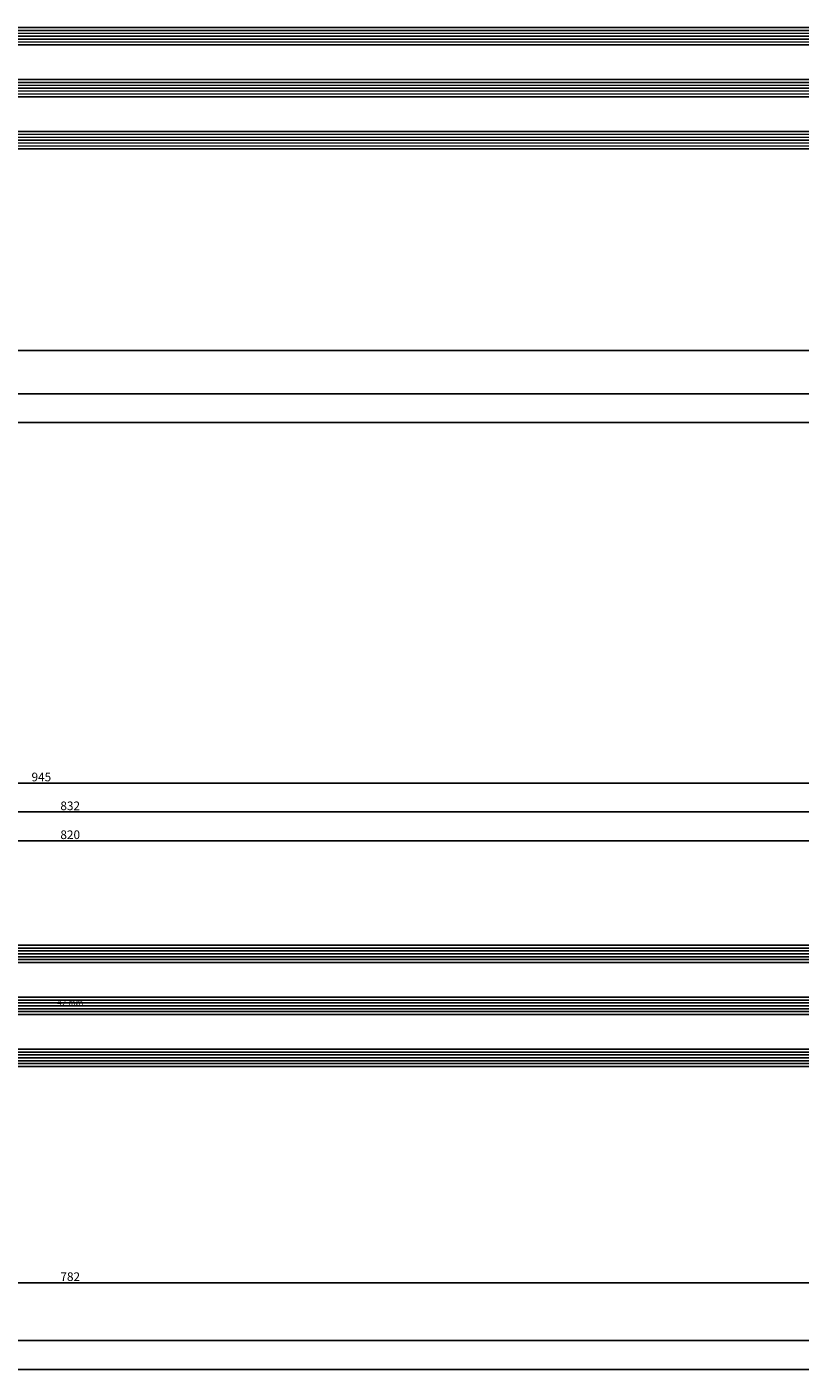
# Model space of a CAD drawing. Units: millimetres. Extents: x 0 to 4343, y -4485 to -50.
# Drawn here: x 512 to 780, y -4485 to -4019 of the extents above; entities that cross this region are included whole.
import ezdxf
from ezdxf.enums import TextEntityAlignment as Align

# ---------------------------------------------------------------- set-up
doc = ezdxf.new("R2010")
doc.units = ezdxf.units.MM
doc.header["$PDMODE"] = 3
doc.header["$PDSIZE"] = -0.5
for name, color, linetype in [('CrossSectionsDim', 3, 'Continuous'), ('CrossSectionsGlass', 4, 'Continuous'), ('CrossSectionsTexts', 3, 'Continuous')]:
    doc.layers.add(name, color=color, linetype=linetype)
doc.styles.add('CrossSection', font='simplex.shx', dxfattribs={"height": 3})
doc.styles.get("Standard").update_dxf_attribs({"font": 'complex.shx', "height": 60})
doc.dimstyles.new('CrossSection', dxfattribs={"dimtxt": 3, "dimasz": 3, "dimexe": 1.25, "dimexo": 0.625, "dimtad": 1, "dimdec": 1, "dimtxsty": 'CrossSection', "dimblk": 'NONE', "dimcen": 2.5, "dimclrd": 256, "dimclre": 256, "dimadec": 0, "dimazin": 2, "dimtfac": 1, "dimtdec": 4, "dimtofl": 0, "dimtmove": 0, "dimatfit": 3, "dimfxl": 1, "dimtolj": 1, "dimtzin": 0, "dimarcsym": 0})

# ---------------------------------------------------------------- blocks, each defined once
blk = doc.blocks.new('42_mm_7', base_point=(1901.15, 0.3))
at = {"layer": 'CrossSectionsGlass'}
for p, q in [((1921.85, 0.3), (0.5, 0)), ((1922.35, -0.7), (0, -1)), ((1922.35, -1.7), (0, -2)), ((1922.35, -2.7), (0, -3)), ((1922.35, -3.7), (0, -4)), ((1922.35, -4.7), (0, -5)), ((1921.85, -5.7), (0.5, -6)), ((1921.85, -17.7), (0.5, -18)), ((1922.35, -18.7), (0, -19)), ((1922.35, -19.7), (0, -20)), ((1922.35, -20.7), (0, -21)), ((1922.35, -21.7), (0, -22)), ((1922.35, -22.7), (0, -23)), ((1921.85, -23.7), (0.5, -24)), ((1922.35, -36.7), (0, -37)), ((1921.85, -35.7), (0.5, -36)), ((1922.35, -37.7), (0, -38)), ((1922.35, -38.7), (0, -39)), ((1922.35, -39.7), (0, -40)), ((1922.35, -40.7), (0, -41)), ((1921.85, -41.7), (0.5, -42))]:
    blk.add_line(p, q, dxfattribs=at)
blk = doc.blocks.new('*D425')
at = {"layer": 'CrossSectionsDim', "lineweight": -2}
for p, q in [((64.6, -53.425), (64.6, -60.05)), ((1948.95, -53.425), (1948.95, -60.05)), ((64.6, -58.8), (1948.95, -58.8))]:
    blk.add_line(p, q, dxfattribs=at)
at = {"layer": 'Defpoints', "color": 0}
for p in [(64.6, -52.8), (1948.95, -52.8), (1948.95, -58.8)]:
    blk.add_point(p, dxfattribs=at)
at = {"layer": 'CrossSectionsDim', "color": 0, "insert": (1006.775, -56.675), "char_height": 3, "attachment_point": 5, "style": 'CrossSection'}
blk.add_mtext('\\A1;1884', dxfattribs=at)
blk = doc.blocks.new('_NONE')
blk = doc.blocks.new('*D426')
at = {"layer": 'CrossSectionsDim', "lineweight": -2}
for p, q in [((0, -68.425), (0, -75.05)), ((2000, -68.425), (2000, -75.05)), ((0, -73.8), (2000, -73.8))]:
    blk.add_line(p, q, dxfattribs=at)
at = {"layer": 'Defpoints', "color": 0}
for p in [(0, -67.8), (2000, -67.8), (2000, -73.8)]:
    blk.add_point(p, dxfattribs=at)
at = {"layer": 'CrossSectionsDim', "color": 0, "insert": (1000, -71.675), "char_height": 3, "attachment_point": 5, "style": 'CrossSection'}
blk.add_mtext('\\A1;2000', dxfattribs=at)
blk = doc.blocks.new('*D427')
at = {"layer": 'CrossSectionsDim', "lineweight": -2}
for p, q in [((0, -78.425), (0, -85.05)), ((3000, -78.425), (3000, -85.05)), ((0, -83.8), (3000, -83.8))]:
    blk.add_line(p, q, dxfattribs=at)
at = {"layer": 'Defpoints', "color": 0}
for p in [(0, -77.8), (3000, -77.8), (3000, -83.8)]:
    blk.add_point(p, dxfattribs=at)
at = {"layer": 'CrossSectionsDim', "color": 0, "insert": (1500, -81.675), "char_height": 3, "attachment_point": 5, "style": 'CrossSection'}
blk.add_mtext('\\A1;3000', dxfattribs=at)
blk = doc.blocks.new('*D273')
at = {"layer": 'CrossSectionsDim', "lineweight": -2}
for p, q in [((64.6, -4125.425), (64.6, -4132.05)), ((1948.95, -4125.425), (1948.95, -4132.05)), ((64.6, -4130.8), (1948.95, -4130.8))]:
    blk.add_line(p, q, dxfattribs=at)
at = {"layer": 'Defpoints', "color": 0}
for p in [(64.6, -4124.8), (1948.95, -4124.8), (1948.95, -4130.8)]:
    blk.add_point(p, dxfattribs=at)
at = {"layer": 'CrossSectionsDim', "color": 0, "insert": (1006.775, -4128.675), "char_height": 3, "attachment_point": 5, "style": 'CrossSection'}
blk.add_mtext('\\A1;1884', dxfattribs=at)
blk = doc.blocks.new('*D274')
at = {"layer": 'CrossSectionsDim', "lineweight": -2}
for p, q in [((0, -4140.425), (0, -4147.05)), ((2000, -4140.425), (2000, -4147.05)), ((0, -4145.8), (2000, -4145.8))]:
    blk.add_line(p, q, dxfattribs=at)
at = {"layer": 'Defpoints', "color": 0}
for p in [(0, -4139.8), (2000, -4139.8), (2000, -4145.8)]:
    blk.add_point(p, dxfattribs=at)
at = {"layer": 'CrossSectionsDim', "color": 0, "insert": (1000, -4143.675), "char_height": 3, "attachment_point": 5, "style": 'CrossSection'}
blk.add_mtext('\\A1;2000', dxfattribs=at)
blk = doc.blocks.new('*D275')
at = {"layer": 'CrossSectionsDim', "lineweight": -2}
for p, q in [((0, -4150.425), (0, -4157.05)), ((3000, -4150.425), (3000, -4157.05)), ((0, -4155.8), (3000, -4155.8))]:
    blk.add_line(p, q, dxfattribs=at)
at = {"layer": 'Defpoints', "color": 0}
for p in [(0, -4149.8), (3000, -4149.8), (3000, -4155.8)]:
    blk.add_point(p, dxfattribs=at)
at = {"layer": 'CrossSectionsDim', "color": 0, "insert": (1500, -4153.675), "char_height": 3, "attachment_point": 5, "style": 'CrossSection'}
blk.add_mtext('\\A1;3000', dxfattribs=at)
blk = doc.blocks.new('42_mm_TEXT_9', base_point=(138.7, 11.1))
at = {"layer": 'CrossSectionsTexts'}
blk.add_text('42 mm', height=2.1, dxfattribs=at).set_placement((527.2975, 32.1), align=Align.CENTER)
blk = doc.blocks.new('42_mm_9', base_point=(798.59, 0))
at = {"layer": 'CrossSectionsGlass'}
for p, q in [((819.49, 0), (0.5, 0)), ((819.99, -1), (0, -1)), ((819.99, -2), (0, -2)), ((819.99, -3), (0, -3)), ((819.99, -4), (0, -4)), ((819.99, -5), (0, -5)), ((819.49, -6), (0.5, -6)), ((819.49, -18), (0.5, -18)), ((819.99, -19), (0, -19)), ((819.99, -20), (0, -20)), ((819.99, -21), (0, -21)), ((819.99, -22), (0, -22)), ((819.99, -23), (0, -23)), ((819.49, -24), (0.5, -24)), ((819.99, -37), (0, -37)), ((819.49, -36), (0.5, -36)), ((819.99, -38), (0, -38)), ((819.99, -39), (0, -39)), ((819.99, -40), (0, -40)), ((819.99, -41), (0, -41)), ((819.49, -42), (0.5, -42))]:
    blk.add_line(p, q, dxfattribs=at)
blk = doc.blocks.new('*D440')
at = {"layer": 'CrossSectionsDim', "lineweight": -2}
for p, q in [((117.3, 83.825), (117.3, 90.45)), ((117.3, 89.2), (937.295, 89.2)), ((937.295, 83.825), (937.295, 90.45))]:
    blk.add_line(p, q, dxfattribs=at)
at = {"layer": 'Defpoints', "color": 0}
for p in [(937.295, 89.2), (117.3, 83.2), (937.295, 83.2)]:
    blk.add_point(p, dxfattribs=at)
at = {"layer": 'CrossSectionsDim', "color": 0, "insert": (527.2975, 91.325), "char_height": 3, "attachment_point": 5, "style": 'CrossSection'}
blk.add_mtext('\\A1;820', dxfattribs=at)
blk = doc.blocks.new('*D441')
at = {"layer": 'CrossSectionsDim', "lineweight": -2}
for p, q in [((111.3, 93.825), (111.3, 100.45)), ((111.3, 99.2), (943.295, 99.2)), ((943.295, 93.825), (943.295, 100.45))]:
    blk.add_line(p, q, dxfattribs=at)
at = {"layer": 'Defpoints', "color": 0}
for p in [(943.295, 99.2), (111.3, 93.2), (943.295, 93.2)]:
    blk.add_point(p, dxfattribs=at)
at = {"layer": 'CrossSectionsDim', "color": 0, "insert": (527.2975, 101.325), "char_height": 3, "attachment_point": 5, "style": 'CrossSection'}
blk.add_mtext('\\A1;832', dxfattribs=at)
blk = doc.blocks.new('*D445')
at = {"layer": 'CrossSectionsDim', "lineweight": -2}
for p, q in [((44.6, 103.825), (44.6, 110.45)), ((44.6, 109.2), (990.005, 109.2)), ((990.005, 103.825), (990.005, 110.45))]:
    blk.add_line(p, q, dxfattribs=at)
at = {"layer": 'Defpoints', "color": 0}
for p in [(990.005, 109.2), (44.6, 103.2), (990.005, 103.2)]:
    blk.add_point(p, dxfattribs=at)
at = {"layer": 'CrossSectionsDim', "color": 0, "insert": (517.3025, 111.325), "char_height": 3, "attachment_point": 5, "style": 'CrossSection'}
blk.add_mtext('\\A1;945', dxfattribs=at)
blk = doc.blocks.new('*D449')
at = {"layer": 'CrossSectionsDim', "lineweight": -2}
for p, q in [((136.3, -58.425), (136.3, -65.05)), ((918.295, -58.425), (918.295, -65.05)), ((136.3, -63.8), (918.295, -63.8))]:
    blk.add_line(p, q, dxfattribs=at)
at = {"layer": 'Defpoints', "color": 0}
for p in [(136.3, -57.8), (918.295, -57.8), (918.295, -63.8)]:
    blk.add_point(p, dxfattribs=at)
at = {"layer": 'CrossSectionsDim', "color": 0, "insert": (527.2975, -61.675), "char_height": 3, "attachment_point": 5, "style": 'CrossSection'}
blk.add_mtext('\\A1;782', dxfattribs=at)
blk = doc.blocks.new('*D450')
at = {"layer": 'CrossSectionsDim', "lineweight": -2}
for p, q in [((0, -78.425), (0, -85.05)), ((1000, -78.425), (1000, -85.05)), ((0, -83.8), (1000, -83.8))]:
    blk.add_line(p, q, dxfattribs=at)
at = {"layer": 'Defpoints', "color": 0}
for p in [(0, -77.8), (1000, -77.8), (1000, -83.8)]:
    blk.add_point(p, dxfattribs=at)
at = {"layer": 'CrossSectionsDim', "color": 0, "insert": (500, -81.675), "char_height": 3, "attachment_point": 5, "style": 'CrossSection'}
blk.add_mtext('\\A1;1000', dxfattribs=at)
blk = doc.blocks.new('*D451')
at = {"layer": 'CrossSectionsDim', "lineweight": -2}
for p, q in [((0, -88.425), (0, -95.05)), ((3000, -88.425), (3000, -95.05)), ((0, -93.8), (3000, -93.8))]:
    blk.add_line(p, q, dxfattribs=at)
at = {"layer": 'Defpoints', "color": 0}
for p in [(0, -87.8), (3000, -87.8), (3000, -93.8)]:
    blk.add_point(p, dxfattribs=at)
at = {"layer": 'CrossSectionsDim', "color": 0, "insert": (1500, -91.675), "char_height": 3, "attachment_point": 5, "style": 'CrossSection'}
blk.add_mtext('\\A1;3000', dxfattribs=at)
blk = doc.blocks.new('*D288')
at = {"layer": 'CrossSectionsDim', "lineweight": -2}
for p, q in [((117.3, -4305.975), (117.3, -4299.35)), ((117.3, -4300.6), (937.295, -4300.6)), ((937.295, -4305.975), (937.295, -4299.35))]:
    blk.add_line(p, q, dxfattribs=at)
at = {"layer": 'Defpoints', "color": 0}
for p in [(937.295, -4300.6), (117.3, -4306.6), (937.295, -4306.6)]:
    blk.add_point(p, dxfattribs=at)
at = {"layer": 'CrossSectionsDim', "color": 0, "insert": (527.2975, -4298.475), "char_height": 3, "attachment_point": 5, "style": 'CrossSection'}
blk.add_mtext('\\A1;820', dxfattribs=at)
blk = doc.blocks.new('*D289')
at = {"layer": 'CrossSectionsDim', "lineweight": -2}
for p, q in [((111.3, -4295.975), (111.3, -4289.35)), ((111.3, -4290.6), (943.295, -4290.6)), ((943.295, -4295.975), (943.295, -4289.35))]:
    blk.add_line(p, q, dxfattribs=at)
at = {"layer": 'Defpoints', "color": 0}
for p in [(943.295, -4290.6), (111.3, -4296.6), (943.295, -4296.6)]:
    blk.add_point(p, dxfattribs=at)
at = {"layer": 'CrossSectionsDim', "color": 0, "insert": (527.2975, -4288.475), "char_height": 3, "attachment_point": 5, "style": 'CrossSection'}
blk.add_mtext('\\A1;832', dxfattribs=at)
blk = doc.blocks.new('*D293')
at = {"layer": 'CrossSectionsDim', "lineweight": -2}
for p, q in [((44.6, -4285.975), (44.6, -4279.35)), ((44.6, -4280.6), (990.005, -4280.6)), ((990.005, -4285.975), (990.005, -4279.35))]:
    blk.add_line(p, q, dxfattribs=at)
at = {"layer": 'Defpoints', "color": 0}
for p in [(990.005, -4280.6), (44.6, -4286.6), (990.005, -4286.6)]:
    blk.add_point(p, dxfattribs=at)
at = {"layer": 'CrossSectionsDim', "color": 0, "insert": (517.3025, -4278.475), "char_height": 3, "attachment_point": 5, "style": 'CrossSection'}
blk.add_mtext('\\A1;945', dxfattribs=at)
blk = doc.blocks.new('*D297')
at = {"layer": 'CrossSectionsDim', "lineweight": -2}
for p, q in [((136.3, -4448.225), (136.3, -4454.85)), ((918.295, -4448.225), (918.295, -4454.85)), ((136.3, -4453.6), (918.295, -4453.6))]:
    blk.add_line(p, q, dxfattribs=at)
at = {"layer": 'Defpoints', "color": 0}
for p in [(136.3, -4447.6), (918.295, -4447.6), (918.295, -4453.6)]:
    blk.add_point(p, dxfattribs=at)
at = {"layer": 'CrossSectionsDim', "color": 0, "insert": (527.2975, -4451.475), "char_height": 3, "attachment_point": 5, "style": 'CrossSection'}
blk.add_mtext('\\A1;782', dxfattribs=at)
blk = doc.blocks.new('*D298')
at = {"layer": 'CrossSectionsDim', "lineweight": -2}
for p, q in [((0, -4468.225), (0, -4474.85)), ((1000, -4468.225), (1000, -4474.85)), ((0, -4473.6), (1000, -4473.6))]:
    blk.add_line(p, q, dxfattribs=at)
at = {"layer": 'Defpoints', "color": 0}
for p in [(0, -4467.6), (1000, -4467.6), (1000, -4473.6)]:
    blk.add_point(p, dxfattribs=at)
at = {"layer": 'CrossSectionsDim', "color": 0, "insert": (500, -4471.475), "char_height": 3, "attachment_point": 5, "style": 'CrossSection'}
blk.add_mtext('\\A1;1000', dxfattribs=at)
blk = doc.blocks.new('*D299')
at = {"layer": 'CrossSectionsDim', "lineweight": -2}
for p, q in [((0, -4478.225), (0, -4484.85)), ((3000, -4478.225), (3000, -4484.85)), ((0, -4483.6), (3000, -4483.6))]:
    blk.add_line(p, q, dxfattribs=at)
at = {"layer": 'Defpoints', "color": 0}
for p in [(0, -4477.6), (3000, -4477.6), (3000, -4483.6)]:
    blk.add_point(p, dxfattribs=at)
at = {"layer": 'CrossSectionsDim', "color": 0, "insert": (1500, -4481.475), "char_height": 3, "attachment_point": 5, "style": 'CrossSection'}
blk.add_mtext('\\A1;3000', dxfattribs=at)
blk = doc.blocks.new('CS_31HORL1')
at = {"layer": 'CrossSectionsGlass', "rotation": 180}
blk.add_blockref('42_mm_7', (66.8, 10.9), dxfattribs=at)
at = {"layer": 'CrossSectionsDim'}
for base, p1, p2, text, picture, middle in [((1948.95, -58.8), (64.6, -52.8), (1948.95, -52.8), '1884', '*D425', (1006.77, -58.8)), ((2000, -73.8), (0, -67.8), (2000, -67.8), '2000', '*D426', (1000, -73.8)), ((3000, -83.8), (0, -77.8), (3000, -77.8), '3000', '*D427', (1500, -83.8))]:
    dim = blk.add_linear_dim(base=base, p1=p1, p2=p2, text=text, dimstyle='CrossSection', override={"dimpost": '<>'}, dxfattribs=at)
    dim.commit()
    dim.dimension.update_dxf_attribs({"geometry": picture, "text_midpoint": middle, "dimtype": 160})
blk = doc.blocks.new('CS_31HORL2')
at = {"layer": 'CrossSectionsGlass', "rotation": 180}
blk.add_blockref('42_mm_9', (138.7, 11.1), dxfattribs=at)
at = {"layer": 'CrossSectionsTexts'}
blk.add_blockref('42_mm_TEXT_9', (138.7, 11.1), dxfattribs=at)
at = {"layer": 'CrossSectionsDim'}
for base, p1, p2, text, picture, middle in [((990.005, 109.2), (44.6, 103.2), (990.005, 103.2), '945', '*D445', (517.303, 109.2)), ((943.295, 99.2), (111.3, 93.2), (943.295, 93.2), '832', '*D441', (527.297, 99.2)), ((937.295, 89.2), (117.3, 83.2), (937.295, 83.2), '820', '*D440', (527.297, 89.2)), ((918.295, -63.8), (136.3, -57.8), (918.295, -57.8), '782', '*D449', (527.297, -63.8)), ((1000, -83.8), (0, -77.8), (1000, -77.8), '1000', '*D450', (500, -83.8)), ((3000, -93.8), (0, -87.8), (3000, -87.8), '3000', '*D451', (1500, -93.8))]:
    dim = blk.add_linear_dim(base=base, p1=p1, p2=p2, text=text, dimstyle='CrossSection', override={"dimpost": '<>'}, dxfattribs=at)
    dim.commit()
    dim.dimension.update_dxf_attribs({"geometry": picture, "text_midpoint": middle, "dimtype": 160})

msp = doc.modelspace()

# ---------------------------------------------------------------- block references
for name, p in [('CS_31HORL1', (0, -4072)), ('CS_31HORL2', (0, -4389.8))]:
    msp.add_blockref(name, p)
at = {"layer": 'CrossSectionsGlass', "rotation": 180}
for name, p in [('42_mm_7', (66.8, -4061.1)), ('42_mm_9', (138.7, -4378.7))]:
    msp.add_blockref(name, p, dxfattribs=at)
at = {"layer": 'CrossSectionsTexts'}
msp.add_blockref('42_mm_TEXT_9', (138.7, -4378.7), dxfattribs=at)

# ---------------------------------------------------------------- dimensions: what is measured, and where the dimension line sits
at = {"layer": 'CrossSectionsDim'}
for base, p1, p2, text, picture, middle in [((1948.95, -4130.8), (64.6, -4124.8), (1948.95, -4124.8), '1884', '*D273', (1006.77, -4130.8)), ((2000, -4145.8), (0, -4139.8), (2000, -4139.8), '2000', '*D274', (1000, -4145.8)), ((3000, -4155.8), (0, -4149.8), (3000, -4149.8), '3000', '*D275', (1500, -4155.8)), ((990.01, -4280.6), (44.6, -4286.6), (990.01, -4286.6), '945', '*D293', (517.3, -4280.6)), ((943.29, -4290.6), (111.3, -4296.6), (943.29, -4296.6), '832', '*D289', (527.3, -4290.6)), ((937.29, -4300.6), (117.3, -4306.6), (937.29, -4306.6), '820', '*D288', (527.3, -4300.6)), ((918.29, -4453.6), (136.3, -4447.6), (918.29, -4447.6), '782', '*D297', (527.3, -4453.6)), ((1000, -4473.6), (0, -4467.6), (1000, -4467.6), '1000', '*D298', (500, -4473.6)), ((3000, -4483.6), (0, -4477.6), (3000, -4477.6), '3000', '*D299', (1500, -4483.6))]:
    dim = msp.add_linear_dim(base=base, p1=p1, p2=p2, text=text, dimstyle='CrossSection', override={"dimpost": '<>'}, dxfattribs=at)
    dim.commit()
    dim.dimension.update_dxf_attribs({"geometry": picture, "text_midpoint": middle, "dimtype": 160})

doc.saveas('drawing.dxf')
